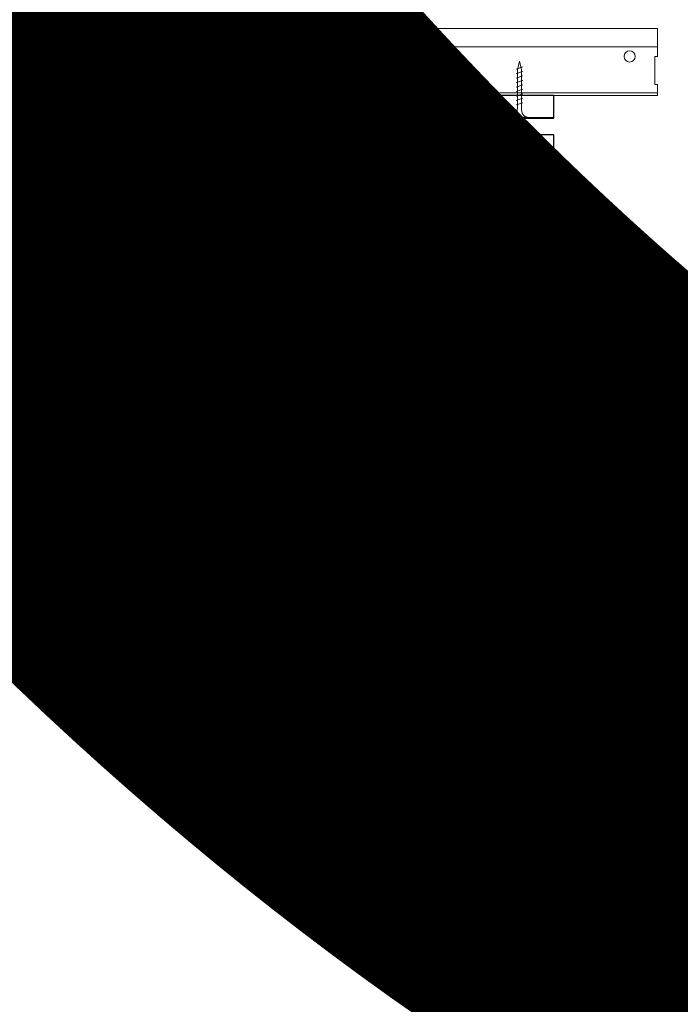
# Model space of a CAD drawing. Units: inches. Extents: x 0 to 3506, y 0 to 1152.
# Drawn here: x 648 to 663, y 414 to 436 of the extents above; entities that cross this region are included whole.
import ezdxf
from ezdxf import colors
from ezdxf.entities.mleader import LeaderData, LeaderLine
from ezdxf.enums import TextEntityAlignment as Align
from ezdxf.math import Vec2, Vec3

# ---------------------------------------------------------------- set-up
doc = ezdxf.new("R2010")
doc.units = ezdxf.units.IN
doc.header["$MEASUREMENT"] = 0
for name, color, linetype, lineweight in [('Z-ANNO-NOTE', 7, 'Continuous', 35), ('Z-CLNG-SCRIM', 2, 'Continuous', 50), ('Z-CLNG-SUSP', 3, 'Continuous', 18), ('Z-CLNG-TEES', 3, 'Continuous', 18), ('Z-CLNG-WOOD', 5, 'Continuous', 25), ('Z-CLNG-WOOD-PATT', 2, 'Continuous', 15)]:
    doc.layers.add(name, color=color, linetype=linetype, lineweight=lineweight)
doc.layers.add('Z-ANNO-NPLT', color=252, linetype='Continuous', lineweight=35, plot=False)
doc.styles.add('1-4', font='arial.ttf', dxfattribs={"height": 0.375})
doc.styles.get("Standard").update_dxf_attribs({"font": 'arial.ttf', "height": 0.09375})

msp = doc.modelspace()

# ---------------------------------------------------------------- hatches: boundary and pattern name
at = {"layer": 'Z-CLNG-WOOD-PATT'}
h = msp.add_hatch(dxfattribs=at)
h.set_pattern_fill('ENDGRAIN', color=256, scale=1.5)
h.set_pattern_definition([(0, (-412.194, -573.7804), (1.5, 1.5), [0.075, -1.425]), (0, (-413.244, -573.6304), (1.5, 1.5), [0.15, -1.35]), (0, (-412.269, -573.5554), (1.5, 1.5), [0.075, -1.425]), (0, (-413.169, -573.4054), (1.5, 1.5), [0.075, -1.425]), (0, (-412.269, -573.3304), (1.5, 1.5), [0.075, -1.425]), (0, (-413.094, -573.2554), (1.5, 1.5), [0.075, -1.425]), (0, (-412.269, -573.1804), (1.5, 1.5), [0.075, -1.425]), (0, (-413.094, -573.0304), (1.5, 1.5), [0.075, -0.825, 0.075, -0.525]), (0, (-413.094, -572.8804), (1.5, 1.5), [0.15, -0.75, 0.075, -0.525]), (0, (-413.169, -572.6554), (1.5, 1.5), [0.075, -0.225, 0.075, -0.6, 0.075, -0.45]), (0, (-413.244, -572.5054), (1.5, 1.5), [0.075, -0.3, 0.15, -0.975]), (0, (-412.269, -572.4304), (1.5, 1.5), [0.075, -1.425]), (0, (-413.244, -572.3554), (1.5, 1.5), [0.075, -0.375, 0.075, -0.975]), (45, (-413.394, -573.7804), (2e-16, 1.5), [0.2121315, -1.9091888]), (45, (-412.119, -573.7804), (2e-16, 1.5), [0.424264, -1.6970563]), (45, (-412.119, -573.0304), (2e-16, 1.5), [0.106065, -2.0152553]), (45, (-413.394, -572.8804), (2e-16, 1.5), [0.318198, -1.8031223]), (45, (-412.119, -572.8804), (2e-16, 1.5), [0.5303301, -1.5909902]), (45, (-412.119, -572.6554), (2e-16, 1.5), [0.318198, -1.8031223]), (315, (-412.419, -572.5054), (1.5, -3e-16), [0.106065, -2.0152553]), (315, (-412.944, -573.7054), (1.5, -3e-16), [0.2121315, -1.9091888]), (315, (-412.869, -573.1054), (1.5, -3e-16), [0.2121315, -1.9091888]), (315, (-412.419, -573.4054), (1.5, -3e-16), [0.2121315, -1.9091888]), (315, (-412.494, -572.8054), (1.5, -3e-16), [0.2121315, -1.9091888]), (315, (-412.419, -572.6554), (1.5, -3e-16), [0.318198, -1.8031223]), (315, (-412.794, -573.5554), (1.5, -3e-16), [0.318198, -1.8031223]), (315, (-412.569, -573.4804), (1.5, -3e-16), [0.318198, -1.8031223]), (315, (-412.794, -572.9554), (1.5, -3e-16), [0.318198, -1.8031223]), (315, (-412.644, -572.8804), (1.5, -3e-16), [0.318198, -1.8031223]), (26.56505, (-413.31905, -573.4804), (1.5, 6e-10), [0.1677051, -3.1863969]), (26.56505, (-412.19405, -573.5554), (1.5, 6e-10), [0.6708204, -2.6832816]), (26.56505, (-412.19405, -573.3304), (1.5, 6e-10), [0.6708204, -2.6832816]), (26.56505, (-412.19405, -573.1804), (1.5, 6e-10), [0.670821, -1.005, 0.335415, -1.342866]), (26.56505, (-412.04405, -572.9554), (1.5, 6e-10), [0.1677051, -3.1863969]), (26.56505, (-413.39405, -572.4304), (1.5, 6e-10), [0.1677051, -3.1863969]), (26.56505, (-412.19405, -572.4304), (1.5, 6e-10), [0.3354102, -3.0186918]), (333.43495, (-412.56905, -573.7804), (1.5, -6e-10), [0.3354102, -3.0186918]), (333.43495, (-413.09405, -573.4054), (1.5, -6e-10), [0.3354102, -3.0186918]), (333.43495, (-413.09405, -573.6304), (1.5, -6e-10), [0.1677051, -3.1863918]), (333.43495, (-413.01905, -573.2554), (1.5, -6e-10), [0.5031153, -2.8509867]), (333.43495, (-412.71905, -573.2554), (1.5, -6e-10), [0.3354102, -3.0186918]), (333.43495, (-412.56905, -573.1804), (1.5, -6e-10), [0.3354102, -3.0186918]), (333.43495, (-413.01905, -573.0304), (1.5, -6e-10), [0.1677051, -3.1863918]), (333.43495, (-412.94405, -572.8804), (1.5, -6e-10), [0.1677051, -3.1863918]), (333.43495, (-412.34405, -572.5804), (1.5, -6e-10), [0.1677051, -3.1863918]), (333.43495, (-412.41905, -573.1054), (1.5, -6e-10), [0.1677051, -3.1863918]), (333.43495, (-413.09405, -572.6554), (1.5, -6e-10), [0.5031153, -2.8509867]), (333.43495, (-413.16905, -572.5054), (1.5, -6e-10), [0.3354102, -3.0186918]), (333.43495, (-412.34405, -572.9554), (1.5, -6e-10), [0.1677, -1.5093, 0.1677, -1.509402]), (333.43495, (-412.79405, -572.6554), (1.5, -6e-10), [0.3354102, -3.0186918]), (333.43495, (-412.71905, -572.5054), (1.5, -6e-10), [0.3354102, -3.0186918]), (333.43495, (-413.16905, -572.3554), (1.5, -6e-10), [0.3354102, -3.0186918]), (333.43495, (-412.71905, -572.3554), (1.5, -6e-10), [0.3354102, -3.0186918])])
h.paths.add_polyline_path([(648, 431.027781), (648.625, 431.027781), (648.625, 434.277781), (648, 434.277781)])
h = msp.add_hatch(dxfattribs=at)
h.set_pattern_fill('ENDGRAIN', color=256, scale=1.5, angle=90, style=0)
h.set_pattern_definition([(90, (574.8998, 427.4794), (-1.5, 1.5), [0.075, -1.425]), (90, (574.7498, 426.4294), (-1.5, 1.5), [0.15, -1.35]), (90, (574.6748, 427.4044), (-1.5, 1.5), [0.075, -1.425]), (90, (574.5248, 426.5044), (-1.5, 1.5), [0.075, -1.425]), (90, (574.4498, 427.4044), (-1.5, 1.5), [0.075, -1.425]), (90, (574.3748, 426.5794), (-1.5, 1.5), [0.075, -1.425]), (90, (574.2998, 427.4044), (-1.5, 1.5), [0.075, -1.425]), (90, (574.1498, 426.5794), (-1.5, 1.5), [0.075, -0.825, 0.075, -0.525]), (90, (573.9998, 426.5794), (-1.5, 1.5), [0.15, -0.75, 0.075, -0.525]), (90, (573.7748, 426.5044), (-1.5, 1.5), [0.075, -0.225, 0.075, -0.6, 0.075, -0.45]), (90, (573.6248, 426.4294), (-1.5, 1.5), [0.075, -0.3, 0.15, -0.975]), (90, (573.5498, 427.4044), (-1.5, 1.5), [0.075, -1.425]), (90, (573.4748, 426.4294), (-1.5, 1.5), [0.075, -0.375, 0.075, -0.975]), (135, (574.8998, 426.2794), (-1.5, -4e-16), [0.212132, -1.90919]), (135, (574.8998, 427.5544), (-1.5, -4e-16), [0.424264, -1.697056]), (135, (574.1498, 427.5544), (-1.5, -4e-16), [0.106065, -2.015255]), (135, (573.9998, 426.2794), (-1.5, -4e-16), [0.318198, -1.803122]), (135, (573.9998, 427.5544), (-1.5, -4e-16), [0.53033, -1.59099]), (135, (573.7748, 427.5544), (-1.5, -4e-16), [0.318198, -1.803122]), (45, (573.6248, 427.2544), (-2e-16, 1.5), [0.106065, -2.015255]), (45, (574.8248, 426.7294), (-2e-16, 1.5), [0.212132, -1.90919]), (45, (574.2248, 426.8044), (-2e-16, 1.5), [0.212132, -1.90919]), (45, (574.5248, 427.2544), (-2e-16, 1.5), [0.212132, -1.90919]), (45, (573.9248, 427.1794), (-2e-16, 1.5), [0.212132, -1.90919]), (45, (573.7748, 427.2544), (-2e-16, 1.5), [0.318198, -1.803122]), (45, (574.6748, 426.8794), (-2e-16, 1.5), [0.318198, -1.803122]), (45, (574.5998, 427.1044), (-2e-16, 1.5), [0.318198, -1.803122]), (45, (574.0748, 426.8794), (-2e-16, 1.5), [0.318198, -1.803122]), (45, (573.9998, 427.0294), (-2e-16, 1.5), [0.318198, -1.803122]), (116.5651, (574.59984, 426.3544), (-6e-10, 1.5), [0.167705, -3.186397]), (116.5651, (574.67484, 427.4794), (-6e-10, 1.5), [0.67082, -2.683282]), (116.5651, (574.44984, 427.4794), (-6e-10, 1.5), [0.67082, -2.683282]), (116.5651, (574.29984, 427.4794), (-6e-10, 1.5), [0.670821, -1.005, 0.335415, -1.342866]), (116.5651, (574.07484, 427.6294), (-6e-10, 1.5), [0.167705, -3.186397]), (116.5651, (573.54984, 426.2794), (-6e-10, 1.5), [0.167705, -3.186397]), (116.5651, (573.54984, 427.4794), (-6e-10, 1.5), [0.33541, -3.018692]), (63.4349, (574.89984, 427.1044), (6e-10, 1.5), [0.33541, -3.018692]), (63.4349, (574.52484, 426.5794), (6e-10, 1.5), [0.33541, -3.018692]), (63.4349, (574.74984, 426.5794), (6e-10, 1.5), [0.167705, -3.186392]), (63.4349, (574.37484, 426.6544), (6e-10, 1.5), [0.503115, -2.850987]), (63.4349, (574.37484, 426.9544), (6e-10, 1.5), [0.33541, -3.018692]), (63.4349, (574.29984, 427.1044), (6e-10, 1.5), [0.33541, -3.018692]), (63.4349, (574.14984, 426.6544), (6e-10, 1.5), [0.167705, -3.186392]), (63.4349, (573.99984, 426.7294), (6e-10, 1.5), [0.167705, -3.186392]), (63.4349, (573.69984, 427.3294), (6e-10, 1.5), [0.167705, -3.186392]), (63.4349, (574.22484, 427.2544), (6e-10, 1.5), [0.167705, -3.186392]), (63.4349, (573.77484, 426.5794), (6e-10, 1.5), [0.503115, -2.850987]), (63.4349, (573.62484, 426.5044), (6e-10, 1.5), [0.33541, -3.018692]), (63.4349, (574.07484, 427.3294), (6e-10, 1.5), [0.1677, -1.5093, 0.1677, -1.509402]), (63.4349, (573.77484, 426.8794), (6e-10, 1.5), [0.33541, -3.018692]), (63.4349, (573.62484, 426.9544), (6e-10, 1.5), [0.33541, -3.018692]), (63.4349, (573.47484, 426.5044), (6e-10, 1.5), [0.33541, -3.018692]), (63.4349, (573.47484, 426.9544), (6e-10, 1.5), [0.33541, -3.018692])])
h.paths.add_polyline_path([(650.339286, 434.277781), (649.714286, 434.277781), (649.714286, 431.027781), (650.339286, 431.027781)])
h = msp.add_hatch(dxfattribs=at)
h.set_pattern_fill('ENDGRAIN', color=256, scale=1.5)
h.set_pattern_definition([(0, (-408.7655, -573.7804), (1.5, 1.5), [0.075, -1.425]), (0, (-409.8155, -573.6304), (1.5, 1.5), [0.15, -1.35]), (0, (-408.8405, -573.5554), (1.5, 1.5), [0.075, -1.425]), (0, (-409.7405, -573.4054), (1.5, 1.5), [0.075, -1.425]), (0, (-408.8405, -573.3304), (1.5, 1.5), [0.075, -1.425]), (0, (-409.6655, -573.2554), (1.5, 1.5), [0.075, -1.425]), (0, (-408.8405, -573.1804), (1.5, 1.5), [0.075, -1.425]), (0, (-409.6655, -573.0304), (1.5, 1.5), [0.075, -0.825, 0.075, -0.525]), (0, (-409.6655, -572.8804), (1.5, 1.5), [0.15, -0.75, 0.075, -0.525]), (0, (-409.7405, -572.6554), (1.5, 1.5), [0.075, -0.225, 0.075, -0.6, 0.075, -0.45]), (0, (-409.8155, -572.5054), (1.5, 1.5), [0.075, -0.3, 0.15, -0.975]), (0, (-408.8405, -572.4304), (1.5, 1.5), [0.075, -1.425]), (0, (-409.8155, -572.3554), (1.5, 1.5), [0.075, -0.375, 0.075, -0.975]), (45, (-409.9655, -573.7804), (2e-16, 1.5), [0.2121315, -1.9091888]), (45, (-408.6905, -573.7804), (2e-16, 1.5), [0.424264, -1.6970563]), (45, (-408.6905, -573.0304), (2e-16, 1.5), [0.106065, -2.0152553]), (45, (-409.9655, -572.8804), (2e-16, 1.5), [0.318198, -1.8031223]), (45, (-408.6905, -572.8804), (2e-16, 1.5), [0.5303301, -1.5909902]), (45, (-408.6905, -572.6554), (2e-16, 1.5), [0.318198, -1.8031223]), (315, (-408.9905, -572.5054), (1.5, -3e-16), [0.106065, -2.0152553]), (315, (-409.5155, -573.7054), (1.5, -3e-16), [0.2121315, -1.9091888]), (315, (-409.4405, -573.1054), (1.5, -3e-16), [0.2121315, -1.9091888]), (315, (-408.9905, -573.4054), (1.5, -3e-16), [0.2121315, -1.9091888]), (315, (-409.0655, -572.8054), (1.5, -3e-16), [0.2121315, -1.9091888]), (315, (-408.9905, -572.6554), (1.5, -3e-16), [0.318198, -1.8031223]), (315, (-409.3655, -573.5554), (1.5, -3e-16), [0.318198, -1.8031223]), (315, (-409.1405, -573.4804), (1.5, -3e-16), [0.318198, -1.8031223]), (315, (-409.3655, -572.9554), (1.5, -3e-16), [0.318198, -1.8031223]), (315, (-409.2155, -572.8804), (1.5, -3e-16), [0.318198, -1.8031223]), (26.56505, (-409.8905, -573.4804), (1.5, 6e-10), [0.1677051, -3.1863969]), (26.56505, (-408.7655, -573.5554), (1.5, 6e-10), [0.6708204, -2.6832816]), (26.56505, (-408.7655, -573.3304), (1.5, 6e-10), [0.6708204, -2.6832816]), (26.56505, (-408.7655, -573.1804), (1.5, 6e-10), [0.670821, -1.005, 0.335415, -1.342866]), (26.56505, (-408.6155, -572.9554), (1.5, 6e-10), [0.1677051, -3.1863969]), (26.56505, (-409.9655, -572.4304), (1.5, 6e-10), [0.1677051, -3.1863969]), (26.56505, (-408.7655, -572.4304), (1.5, 6e-10), [0.3354102, -3.0186918]), (333.43495, (-409.1405, -573.7804), (1.5, -6e-10), [0.3354102, -3.0186918]), (333.43495, (-409.6655, -573.4054), (1.5, -6e-10), [0.3354102, -3.0186918]), (333.43495, (-409.6655, -573.6304), (1.5, -6e-10), [0.1677051, -3.1863918]), (333.43495, (-409.5905, -573.2554), (1.5, -6e-10), [0.5031153, -2.8509867]), (333.43495, (-409.2905, -573.2554), (1.5, -6e-10), [0.3354102, -3.0186918]), (333.43495, (-409.1405, -573.1804), (1.5, -6e-10), [0.3354102, -3.0186918]), (333.43495, (-409.5905, -573.0304), (1.5, -6e-10), [0.1677051, -3.1863918]), (333.43495, (-409.5155, -572.8804), (1.5, -6e-10), [0.1677051, -3.1863918]), (333.43495, (-408.9155, -572.5804), (1.5, -6e-10), [0.1677051, -3.1863918]), (333.43495, (-408.9905, -573.1054), (1.5, -6e-10), [0.1677051, -3.1863918]), (333.43495, (-409.6655, -572.6554), (1.5, -6e-10), [0.5031153, -2.8509867]), (333.43495, (-409.7405, -572.5054), (1.5, -6e-10), [0.3354102, -3.0186918]), (333.43495, (-408.9155, -572.9554), (1.5, -6e-10), [0.1677, -1.5093, 0.1677, -1.509402]), (333.43495, (-409.3655, -572.6554), (1.5, -6e-10), [0.3354102, -3.0186918]), (333.43495, (-409.2905, -572.5054), (1.5, -6e-10), [0.3354102, -3.0186918]), (333.43495, (-409.7405, -572.3554), (1.5, -6e-10), [0.3354102, -3.0186918]), (333.43495, (-409.2905, -572.3554), (1.5, -6e-10), [0.3354102, -3.0186918])])
h.paths.add_polyline_path([(651.428571, 431.027781), (652.053571, 431.027781), (652.053571, 434.277781), (651.428571, 434.277781)])
h = msp.add_hatch(dxfattribs=at)
h.set_pattern_fill('ENDGRAIN', color=256, scale=1.5, angle=90, style=0)
h.set_pattern_definition([(90, (570.3284, 427.4794), (-1.5, 1.5), [0.075, -1.425]), (90, (570.1784, 426.4294), (-1.5, 1.5), [0.15, -1.35]), (90, (570.1034, 427.4044), (-1.5, 1.5), [0.075, -1.425]), (90, (569.9534, 426.5044), (-1.5, 1.5), [0.075, -1.425]), (90, (569.8784, 427.4044), (-1.5, 1.5), [0.075, -1.425]), (90, (569.8034, 426.5794), (-1.5, 1.5), [0.075, -1.425]), (90, (569.7284, 427.4044), (-1.5, 1.5), [0.075, -1.425]), (90, (569.5784, 426.5794), (-1.5, 1.5), [0.075, -0.825, 0.075, -0.525]), (90, (569.4284, 426.5794), (-1.5, 1.5), [0.15, -0.75, 0.075, -0.525]), (90, (569.2034, 426.5044), (-1.5, 1.5), [0.075, -0.225, 0.075, -0.6, 0.075, -0.45]), (90, (569.0534, 426.4294), (-1.5, 1.5), [0.075, -0.3, 0.15, -0.975]), (90, (568.9784, 427.4044), (-1.5, 1.5), [0.075, -1.425]), (90, (568.9034, 426.4294), (-1.5, 1.5), [0.075, -0.375, 0.075, -0.975]), (135, (570.3284, 426.2794), (-1.5, -4e-16), [0.212132, -1.90919]), (135, (570.3284, 427.5544), (-1.5, -4e-16), [0.424264, -1.697056]), (135, (569.5784, 427.5544), (-1.5, -4e-16), [0.106065, -2.015255]), (135, (569.4284, 426.2794), (-1.5, -4e-16), [0.318198, -1.803122]), (135, (569.4284, 427.5544), (-1.5, -4e-16), [0.53033, -1.59099]), (135, (569.2034, 427.5544), (-1.5, -4e-16), [0.318198, -1.803122]), (45, (569.0534, 427.2544), (-2e-16, 1.5), [0.106065, -2.015255]), (45, (570.2534, 426.7294), (-2e-16, 1.5), [0.212132, -1.90919]), (45, (569.6534, 426.8044), (-2e-16, 1.5), [0.212132, -1.90919]), (45, (569.9534, 427.2544), (-2e-16, 1.5), [0.212132, -1.90919]), (45, (569.3534, 427.1794), (-2e-16, 1.5), [0.212132, -1.90919]), (45, (569.2034, 427.2544), (-2e-16, 1.5), [0.318198, -1.803122]), (45, (570.1034, 426.8794), (-2e-16, 1.5), [0.318198, -1.803122]), (45, (570.0284, 427.1044), (-2e-16, 1.5), [0.318198, -1.803122]), (45, (569.5034, 426.8794), (-2e-16, 1.5), [0.318198, -1.803122]), (45, (569.4284, 427.0294), (-2e-16, 1.5), [0.318198, -1.803122]), (116.56505, (570.0284, 426.3544), (-6e-10, 1.5), [0.167705, -3.186397]), (116.56505, (570.1034, 427.4794), (-6e-10, 1.5), [0.67082, -2.683282]), (116.56505, (569.8784, 427.4794), (-6e-10, 1.5), [0.67082, -2.683282]), (116.56505, (569.7284, 427.4794), (-6e-10, 1.5), [0.670821, -1.005, 0.335415, -1.342866]), (116.56505, (569.5034, 427.6294), (-6e-10, 1.5), [0.167705, -3.186397]), (116.56505, (568.9784, 426.2794), (-6e-10, 1.5), [0.167705, -3.186397]), (116.56505, (568.9784, 427.4794), (-6e-10, 1.5), [0.33541, -3.018692]), (63.43495, (570.3284, 427.1044), (6e-10, 1.5), [0.33541, -3.018692]), (63.43495, (569.9534, 426.5794), (6e-10, 1.5), [0.33541, -3.018692]), (63.43495, (570.1784, 426.5794), (6e-10, 1.5), [0.167705, -3.186392]), (63.43495, (569.8034, 426.6544), (6e-10, 1.5), [0.503115, -2.850987]), (63.43495, (569.8034, 426.9544), (6e-10, 1.5), [0.33541, -3.018692]), (63.43495, (569.7284, 427.1044), (6e-10, 1.5), [0.33541, -3.018692]), (63.43495, (569.5784, 426.6544), (6e-10, 1.5), [0.167705, -3.186392]), (63.43495, (569.4284, 426.7294), (6e-10, 1.5), [0.167705, -3.186392]), (63.43495, (569.1284, 427.3294), (6e-10, 1.5), [0.167705, -3.186392]), (63.43495, (569.6534, 427.2544), (6e-10, 1.5), [0.167705, -3.186392]), (63.43495, (569.2034, 426.5794), (6e-10, 1.5), [0.503115, -2.850987]), (63.43495, (569.0534, 426.5044), (6e-10, 1.5), [0.33541, -3.018692]), (63.43495, (569.5034, 427.3294), (6e-10, 1.5), [0.1677, -1.5093, 0.1677, -1.509402]), (63.43495, (569.2034, 426.8794), (6e-10, 1.5), [0.33541, -3.018692]), (63.43495, (569.0534, 426.9544), (6e-10, 1.5), [0.33541, -3.018692]), (63.43495, (568.9034, 426.5044), (6e-10, 1.5), [0.33541, -3.018692]), (63.43495, (568.9034, 426.9544), (6e-10, 1.5), [0.33541, -3.018692])])
h.paths.add_polyline_path([(653.767857, 434.277781), (653.142857, 434.277781), (653.142857, 431.027781), (653.767857, 431.027781)])
h = msp.add_hatch(dxfattribs=at)
h.set_pattern_fill('ENDGRAIN', color=256, scale=1.5)
h.set_pattern_definition([(0, (-405.3369, -573.7804), (1.5, 1.5), [0.075, -1.425]), (0, (-406.3869, -573.6304), (1.5, 1.5), [0.15, -1.35]), (0, (-405.4119, -573.5554), (1.5, 1.5), [0.075, -1.425]), (0, (-406.3119, -573.4054), (1.5, 1.5), [0.075, -1.425]), (0, (-405.4119, -573.3304), (1.5, 1.5), [0.075, -1.425]), (0, (-406.2369, -573.2554), (1.5, 1.5), [0.075, -1.425]), (0, (-405.4119, -573.1804), (1.5, 1.5), [0.075, -1.425]), (0, (-406.2369, -573.0304), (1.5, 1.5), [0.075, -0.825, 0.075, -0.525]), (0, (-406.2369, -572.8804), (1.5, 1.5), [0.15, -0.75, 0.075, -0.525]), (0, (-406.3119, -572.6554), (1.5, 1.5), [0.075, -0.225, 0.075, -0.6, 0.075, -0.45]), (0, (-406.3869, -572.5054), (1.5, 1.5), [0.075, -0.3, 0.15, -0.975]), (0, (-405.4119, -572.4304), (1.5, 1.5), [0.075, -1.425]), (0, (-406.3869, -572.3554), (1.5, 1.5), [0.075, -0.375, 0.075, -0.975]), (45, (-406.5369, -573.7804), (2e-16, 1.5), [0.2121315, -1.9091888]), (45, (-405.2619, -573.7804), (2e-16, 1.5), [0.424264, -1.6970563]), (45, (-405.2619, -573.0304), (2e-16, 1.5), [0.106065, -2.0152553]), (45, (-406.5369, -572.8804), (2e-16, 1.5), [0.318198, -1.8031223]), (45, (-405.2619, -572.8804), (2e-16, 1.5), [0.5303301, -1.5909902]), (45, (-405.2619, -572.6554), (2e-16, 1.5), [0.318198, -1.8031223]), (315, (-405.5619, -572.5054), (1.5, -3e-16), [0.106065, -2.0152553]), (315, (-406.0869, -573.7054), (1.5, -3e-16), [0.2121315, -1.9091888]), (315, (-406.0119, -573.1054), (1.5, -3e-16), [0.2121315, -1.9091888]), (315, (-405.5619, -573.4054), (1.5, -3e-16), [0.2121315, -1.9091888]), (315, (-405.6369, -572.8054), (1.5, -3e-16), [0.2121315, -1.9091888]), (315, (-405.5619, -572.6554), (1.5, -3e-16), [0.318198, -1.8031223]), (315, (-405.9369, -573.5554), (1.5, -3e-16), [0.318198, -1.8031223]), (315, (-405.7119, -573.4804), (1.5, -3e-16), [0.318198, -1.8031223]), (315, (-405.9369, -572.9554), (1.5, -3e-16), [0.318198, -1.8031223]), (315, (-405.7869, -572.8804), (1.5, -3e-16), [0.318198, -1.8031223]), (26.56505, (-406.4619, -573.4804), (1.5, 6e-10), [0.1677051, -3.1863969]), (26.56505, (-405.3369, -573.5554), (1.5, 6e-10), [0.6708204, -2.6832816]), (26.56505, (-405.3369, -573.3304), (1.5, 6e-10), [0.6708204, -2.6832816]), (26.56505, (-405.3369, -573.1804), (1.5, 6e-10), [0.670821, -1.005, 0.335415, -1.342866]), (26.56505, (-405.1869, -572.9554), (1.5, 6e-10), [0.1677051, -3.1863969]), (26.56505, (-406.5369, -572.4304), (1.5, 6e-10), [0.1677051, -3.1863969]), (26.56505, (-405.3369, -572.4304), (1.5, 6e-10), [0.3354102, -3.0186918]), (333.43495, (-405.7119, -573.7804), (1.5, -6e-10), [0.3354102, -3.0186918]), (333.43495, (-406.2369, -573.4054), (1.5, -6e-10), [0.3354102, -3.0186918]), (333.43495, (-406.2369, -573.6304), (1.5, -6e-10), [0.1677051, -3.1863918]), (333.43495, (-406.1619, -573.2554), (1.5, -6e-10), [0.5031153, -2.8509867]), (333.43495, (-405.8619, -573.2554), (1.5, -6e-10), [0.3354102, -3.0186918]), (333.43495, (-405.7119, -573.1804), (1.5, -6e-10), [0.3354102, -3.0186918]), (333.43495, (-406.1619, -573.0304), (1.5, -6e-10), [0.1677051, -3.1863918]), (333.43495, (-406.0869, -572.8804), (1.5, -6e-10), [0.1677051, -3.1863918]), (333.43495, (-405.4869, -572.5804), (1.5, -6e-10), [0.1677051, -3.1863918]), (333.43495, (-405.5619, -573.1054), (1.5, -6e-10), [0.1677051, -3.1863918]), (333.43495, (-406.2369, -572.6554), (1.5, -6e-10), [0.5031153, -2.8509867]), (333.43495, (-406.3119, -572.5054), (1.5, -6e-10), [0.3354102, -3.0186918]), (333.43495, (-405.4869, -572.9554), (1.5, -6e-10), [0.1677, -1.5093, 0.1677, -1.509402]), (333.43495, (-405.9369, -572.6554), (1.5, -6e-10), [0.3354102, -3.0186918]), (333.43495, (-405.8619, -572.5054), (1.5, -6e-10), [0.3354102, -3.0186918]), (333.43495, (-406.3119, -572.3554), (1.5, -6e-10), [0.3354102, -3.0186918]), (333.43495, (-405.8619, -572.3554), (1.5, -6e-10), [0.3354102, -3.0186918])])
h.paths.add_polyline_path([(654.857143, 431.027781), (655.482143, 431.027781), (655.482143, 434.277781), (654.857143, 434.277781)])
h = msp.add_hatch(dxfattribs=at)
h.set_pattern_fill('ENDGRAIN', color=256, scale=1.5, angle=90, style=0)
h.set_pattern_definition([(90, (573.757, 427.4794), (-1.5, 1.5), [0.075, -1.425]), (90, (573.607, 426.4294), (-1.5, 1.5), [0.15, -1.35]), (90, (573.532, 427.4044), (-1.5, 1.5), [0.075, -1.425]), (90, (573.382, 426.5044), (-1.5, 1.5), [0.075, -1.425]), (90, (573.307, 427.4044), (-1.5, 1.5), [0.075, -1.425]), (90, (573.232, 426.5794), (-1.5, 1.5), [0.075, -1.425]), (90, (573.157, 427.4044), (-1.5, 1.5), [0.075, -1.425]), (90, (573.007, 426.5794), (-1.5, 1.5), [0.075, -0.825, 0.075, -0.525]), (90, (572.857, 426.5794), (-1.5, 1.5), [0.15, -0.75, 0.075, -0.525]), (90, (572.632, 426.5044), (-1.5, 1.5), [0.075, -0.225, 0.075, -0.6, 0.075, -0.45]), (90, (572.482, 426.4294), (-1.5, 1.5), [0.075, -0.3, 0.15, -0.975]), (90, (572.407, 427.4044), (-1.5, 1.5), [0.075, -1.425]), (90, (572.332, 426.4294), (-1.5, 1.5), [0.075, -0.375, 0.075, -0.975]), (135, (573.757, 426.2794), (-1.5, -4e-16), [0.212132, -1.90919]), (135, (573.757, 427.5544), (-1.5, -4e-16), [0.424264, -1.697056]), (135, (573.007, 427.5544), (-1.5, -4e-16), [0.106065, -2.015255]), (135, (572.857, 426.2794), (-1.5, -4e-16), [0.318198, -1.803122]), (135, (572.857, 427.5544), (-1.5, -4e-16), [0.53033, -1.59099]), (135, (572.632, 427.5544), (-1.5, -4e-16), [0.318198, -1.803122]), (45, (572.482, 427.2544), (-2e-16, 1.5), [0.106065, -2.015255]), (45, (573.682, 426.7294), (-2e-16, 1.5), [0.212132, -1.90919]), (45, (573.082, 426.8044), (-2e-16, 1.5), [0.212132, -1.90919]), (45, (573.382, 427.2544), (-2e-16, 1.5), [0.212132, -1.90919]), (45, (572.782, 427.1794), (-2e-16, 1.5), [0.212132, -1.90919]), (45, (572.632, 427.2544), (-2e-16, 1.5), [0.318198, -1.803122]), (45, (573.532, 426.8794), (-2e-16, 1.5), [0.318198, -1.803122]), (45, (573.457, 427.1044), (-2e-16, 1.5), [0.318198, -1.803122]), (45, (572.932, 426.8794), (-2e-16, 1.5), [0.318198, -1.803122]), (45, (572.857, 427.0294), (-2e-16, 1.5), [0.318198, -1.803122]), (116.56505, (573.457, 426.3544), (-6e-10, 1.5), [0.167705, -3.186397]), (116.56505, (573.532, 427.4794), (-6e-10, 1.5), [0.67082, -2.683282]), (116.56505, (573.307, 427.4794), (-6e-10, 1.5), [0.67082, -2.683282]), (116.56505, (573.157, 427.4794), (-6e-10, 1.5), [0.670821, -1.005, 0.335415, -1.342866]), (116.56505, (572.932, 427.6294), (-6e-10, 1.5), [0.167705, -3.186397]), (116.56505, (572.407, 426.2794), (-6e-10, 1.5), [0.167705, -3.186397]), (116.56505, (572.407, 427.4794), (-6e-10, 1.5), [0.33541, -3.018692]), (63.43495, (573.757, 427.1044), (6e-10, 1.5), [0.33541, -3.018692]), (63.43495, (573.382, 426.5794), (6e-10, 1.5), [0.33541, -3.018692]), (63.43495, (573.607, 426.5794), (6e-10, 1.5), [0.167705, -3.186392]), (63.43495, (573.232, 426.6544), (6e-10, 1.5), [0.503115, -2.850987]), (63.43495, (573.232, 426.9544), (6e-10, 1.5), [0.33541, -3.018692]), (63.43495, (573.157, 427.1044), (6e-10, 1.5), [0.33541, -3.018692]), (63.43495, (573.007, 426.6544), (6e-10, 1.5), [0.167705, -3.186392]), (63.43495, (572.857, 426.7294), (6e-10, 1.5), [0.167705, -3.186392]), (63.43495, (572.557, 427.3294), (6e-10, 1.5), [0.167705, -3.186392]), (63.43495, (573.082, 427.2544), (6e-10, 1.5), [0.167705, -3.186392]), (63.43495, (572.632, 426.5794), (6e-10, 1.5), [0.503115, -2.850987]), (63.43495, (572.482, 426.5044), (6e-10, 1.5), [0.33541, -3.018692]), (63.43495, (572.932, 427.3294), (6e-10, 1.5), [0.1677, -1.5093, 0.1677, -1.509402]), (63.43495, (572.632, 426.8794), (6e-10, 1.5), [0.33541, -3.018692]), (63.43495, (572.482, 426.9544), (6e-10, 1.5), [0.33541, -3.018692]), (63.43495, (572.332, 426.5044), (6e-10, 1.5), [0.33541, -3.018692]), (63.43495, (572.332, 426.9544), (6e-10, 1.5), [0.33541, -3.018692])])
h.paths.add_polyline_path([(657.196429, 434.277781), (656.571429, 434.277781), (656.571429, 431.027781), (657.196429, 431.027781)])
h = msp.add_hatch(dxfattribs=at)
h.set_pattern_fill('ENDGRAIN', color=256, scale=1.5)
h.set_pattern_definition([(0, (-401.9083, -573.7804), (1.5, 1.5), [0.075, -1.425]), (0, (-402.9583, -573.6304), (1.5, 1.5), [0.15, -1.35]), (0, (-401.9833, -573.5554), (1.5, 1.5), [0.075, -1.425]), (0, (-402.8833, -573.4054), (1.5, 1.5), [0.075, -1.425]), (0, (-401.9833, -573.3304), (1.5, 1.5), [0.075, -1.425]), (0, (-402.8083, -573.2554), (1.5, 1.5), [0.075, -1.425]), (0, (-401.9833, -573.1804), (1.5, 1.5), [0.075, -1.425]), (0, (-402.8083, -573.0304), (1.5, 1.5), [0.075, -0.825, 0.075, -0.525]), (0, (-402.8083, -572.8804), (1.5, 1.5), [0.15, -0.75, 0.075, -0.525]), (0, (-402.8833, -572.6554), (1.5, 1.5), [0.075, -0.225, 0.075, -0.6, 0.075, -0.45]), (0, (-402.9583, -572.5054), (1.5, 1.5), [0.075, -0.3, 0.15, -0.975]), (0, (-401.9833, -572.4304), (1.5, 1.5), [0.075, -1.425]), (0, (-402.9583, -572.3554), (1.5, 1.5), [0.075, -0.375, 0.075, -0.975]), (45, (-403.1083, -573.7804), (2e-16, 1.5), [0.2121315, -1.9091888]), (45, (-401.8333, -573.7804), (2e-16, 1.5), [0.424264, -1.6970563]), (45, (-401.8333, -573.0304), (2e-16, 1.5), [0.106065, -2.0152553]), (45, (-403.1083, -572.8804), (2e-16, 1.5), [0.318198, -1.8031223]), (45, (-401.8333, -572.8804), (2e-16, 1.5), [0.5303301, -1.5909902]), (45, (-401.8333, -572.6554), (2e-16, 1.5), [0.318198, -1.8031223]), (315, (-402.1333, -572.5054), (1.5, -3e-16), [0.106065, -2.0152553]), (315, (-402.6583, -573.7054), (1.5, -3e-16), [0.2121315, -1.9091888]), (315, (-402.5833, -573.1054), (1.5, -3e-16), [0.2121315, -1.9091888]), (315, (-402.1333, -573.4054), (1.5, -3e-16), [0.2121315, -1.9091888]), (315, (-402.2083, -572.8054), (1.5, -3e-16), [0.2121315, -1.9091888]), (315, (-402.1333, -572.6554), (1.5, -3e-16), [0.318198, -1.8031223]), (315, (-402.5083, -573.5554), (1.5, -3e-16), [0.318198, -1.8031223]), (315, (-402.2833, -573.4804), (1.5, -3e-16), [0.318198, -1.8031223]), (315, (-402.5083, -572.9554), (1.5, -3e-16), [0.318198, -1.8031223]), (315, (-402.3583, -572.8804), (1.5, -3e-16), [0.318198, -1.8031223]), (26.56505, (-403.03334, -573.4804), (1.5, 6e-10), [0.1677051, -3.1863969]), (26.56505, (-401.90834, -573.5554), (1.5, 6e-10), [0.6708204, -2.6832816]), (26.56505, (-401.90834, -573.3304), (1.5, 6e-10), [0.6708204, -2.6832816]), (26.56505, (-401.90834, -573.1804), (1.5, 6e-10), [0.670821, -1.005, 0.335415, -1.342866]), (26.56505, (-401.75834, -572.9554), (1.5, 6e-10), [0.1677051, -3.1863969]), (26.56505, (-403.10834, -572.4304), (1.5, 6e-10), [0.1677051, -3.1863969]), (26.56505, (-401.90834, -572.4304), (1.5, 6e-10), [0.3354102, -3.0186918]), (333.43495, (-402.28334, -573.7804), (1.5, -6e-10), [0.3354102, -3.0186918]), (333.43495, (-402.80834, -573.4054), (1.5, -6e-10), [0.3354102, -3.0186918]), (333.43495, (-402.80834, -573.6304), (1.5, -6e-10), [0.1677051, -3.1863918]), (333.43495, (-402.73334, -573.2554), (1.5, -6e-10), [0.5031153, -2.8509867]), (333.43495, (-402.43334, -573.2554), (1.5, -6e-10), [0.3354102, -3.0186918]), (333.43495, (-402.28334, -573.1804), (1.5, -6e-10), [0.3354102, -3.0186918]), (333.43495, (-402.73334, -573.0304), (1.5, -6e-10), [0.1677051, -3.1863918]), (333.43495, (-402.65834, -572.8804), (1.5, -6e-10), [0.1677051, -3.1863918]), (333.43495, (-402.05834, -572.5804), (1.5, -6e-10), [0.1677051, -3.1863918]), (333.43495, (-402.13334, -573.1054), (1.5, -6e-10), [0.1677051, -3.1863918]), (333.43495, (-402.80834, -572.6554), (1.5, -6e-10), [0.5031153, -2.8509867]), (333.43495, (-402.88334, -572.5054), (1.5, -6e-10), [0.3354102, -3.0186918]), (333.43495, (-402.05834, -572.9554), (1.5, -6e-10), [0.1677, -1.5093, 0.1677, -1.509402]), (333.43495, (-402.50834, -572.6554), (1.5, -6e-10), [0.3354102, -3.0186918]), (333.43495, (-402.43334, -572.5054), (1.5, -6e-10), [0.3354102, -3.0186918]), (333.43495, (-402.88334, -572.3554), (1.5, -6e-10), [0.3354102, -3.0186918]), (333.43495, (-402.43334, -572.3554), (1.5, -6e-10), [0.3354102, -3.0186918])])
h.paths.add_polyline_path([(658.285714, 431.027781), (658.910714, 431.027781), (658.910714, 434.277781), (658.285714, 434.277781)])

# ---------------------------------------------------------------- linework, layer by layer
at = {"layer": 'Z-CLNG-SCRIM', "lineweight": 40}
msp.add_line((636, 434.277781), (660.0625, 434.277781), dxfattribs=at)
at = {"layer": 'Z-CLNG-SUSP'}
for p, q in [((649.36977, 435.402781), (649.21977, 435.352781)), ((649.36977, 435.302781), (649.21977, 435.252781)), ((659.36977, 435.418825), (659.21977, 435.368825)), ((659.36977, 435.318825), (659.21977, 435.268825)), ((649.36977, 435.202781), (649.21977, 435.152781)), ((649.36977, 435.102781), (649.21977, 435.052781)), ((659.36977, 435.218825), (659.21977, 435.168825)), ((659.36977, 435.118825), (659.21977, 435.068825)), ((649.36977, 435.002781), (649.21977, 434.952781)), ((649.36977, 434.902781), (649.21977, 434.852781)), ((649.36977, 434.802781), (649.21977, 434.752781)), ((659.36977, 435.018825), (659.21977, 434.968825)), ((659.36977, 434.918825), (659.21977, 434.868825)), ((659.36977, 434.818825), (659.21977, 434.768825)), ((649.36977, 434.702781), (649.21977, 434.652781)), ((649.36977, 434.602781), (649.21977, 434.552781)), ((659.36977, 434.718825), (659.21977, 434.668825)), ((659.36977, 434.618825), (659.21977, 434.568825))]:
    msp.add_line(p, q, dxfattribs=at)
for points in [[(649.24977, 434.477781), (649.24977, 435.340281), (649.29477, 435.527781), (649.33977, 435.340281), (649.33977, 434.477781)], [(659.24977, 434.493825), (659.24977, 435.356325), (659.29477, 435.543825), (659.33977, 435.356325), (659.33977, 434.493825)], [(649.45727, 434.287781), (649.45727, 434.277781), (649.13227, 434.277781), (649.13227, 434.287781)], [(659.45727, 434.303825), (659.45727, 434.293825), (659.13227, 434.293825), (659.13227, 434.303825)]]:
    msp.add_lwpolyline(points, dxfattribs=at)
at = {"layer": 'Z-CLNG-SUSP', "extrusion": (0, 0, -1)}
for centre in [(649.13227, 434.477781), (659.13227, 434.493825)]:
    msp.add_ellipse(centre, major_axis=(0, -0.19), ratio=0.618421053, start_param=4.71238898, end_param=6.283185307, dxfattribs=at)
at = {"layer": 'Z-CLNG-SUSP'}
for centre in [(649.45727, 434.477781), (659.45727, 434.493825)]:
    msp.add_ellipse(centre, major_axis=(0, -0.19), ratio=0.618421053, start_param=4.71238898, end_param=6.283185307, dxfattribs=at)
at = {"layer": 'Z-CLNG-TEES'}
for p, q in [((639.060589, 436.277781), (662.383289, 436.277781)), ((662.383289, 436.277781), (662.383289, 435.652781)), ((639.060589, 435.871531), (662.383289, 435.871531)), ((662.383289, 434.777781), (662.383289, 435.027781)), ((635.406037, 434.840281), (662.383289, 434.840281)), ((635.383289, 434.777781), (662.383289, 434.777781))]:
    msp.add_line(p, q, dxfattribs=at)
for points in [[(650.320789, 435.027781), (650.445789, 435.027781), (650.445789, 435.652781), (650.320789, 435.652781)], [(656.320789, 435.027781), (656.445789, 435.027781), (656.445789, 435.652781), (656.320789, 435.652781)]]:
    msp.add_lwpolyline(points, close=True, dxfattribs=at)
msp.add_lwpolyline([(662.383289, 435.652781), (662.320789, 435.652781), (662.320789, 435.027781), (662.383289, 435.027781)], dxfattribs=at)
for centre in [(649.758289, 435.652781), (651.008289, 435.652781), (655.758289, 435.652781), (657.008289, 435.652781), (661.758289, 435.652781)]:
    msp.add_circle(centre, 0.125, dxfattribs=at)
at = {"layer": 'Z-CLNG-WOOD'}
for points in [[(648.1875, 434.277781), (660.0625, 434.277781), (660.0625, 434.777781), (648.1875, 434.777781)], [(648, 431.027781), (648.625, 431.027781), (648.625, 434.277781), (648, 434.277781)], [(649.714286, 431.027781), (650.339286, 431.027781), (650.339286, 434.277781), (649.714286, 434.277781)], [(651.428571, 431.027781), (652.053571, 431.027781), (652.053571, 434.277781), (651.428571, 434.277781)], [(653.142857, 431.027781), (653.767857, 431.027781), (653.767857, 434.277781), (653.142857, 434.277781)], [(654.857143, 431.027781), (655.482143, 431.027781), (655.482143, 434.277781), (654.857143, 434.277781)], [(656.571429, 431.027781), (657.196429, 431.027781), (657.196429, 434.277781), (656.571429, 434.277781)], [(658.285714, 431.027781), (658.910714, 431.027781), (658.910714, 434.277781), (658.285714, 434.277781)]]:
    msp.add_lwpolyline(points, close=True, dxfattribs=at)
for points in [[(649.714286, 433.902781), (648.625, 433.902781)], [(651.428571, 433.902781), (650.339286, 433.902781)], [(653.142857, 433.902781), (652.053571, 433.902781)], [(654.857143, 433.902781), (653.767857, 433.902781)], [(656.571429, 433.902781), (655.482143, 433.902781)], [(658.285714, 433.902781), (657.196429, 433.902781)], [(658.910714, 433.402781), (660.0625, 433.402781), (660.0625, 433.902781), (658.910714, 433.902781)], [(648.625, 433.402781), (649.714286, 433.402781)], [(650.339286, 433.402781), (651.428571, 433.402781)], [(652.053571, 433.402781), (653.142857, 433.402781)], [(653.767857, 433.402781), (654.857143, 433.402781)], [(655.482143, 433.402781), (656.571429, 433.402781)], [(657.196429, 433.402781), (658.285714, 433.402781)]]:
    msp.add_lwpolyline(points, dxfattribs=at)

# ---------------------------------------------------------------- texts
at = {"layer": 'Z-ANNO-NPLT'}
msp.add_text('5/8" THICK MEMBERS', height=132, rotation=32.8258798, dxfattribs=at).set_placement((11.245932, 115.857532), align=Align.TOP_LEFT)

# ---------------------------------------------------------------- leaders
at = {"layer": 'Z-ANNO-NOTE'}
ml = msp.add_multileader_mtext('Standard', dxfattribs=at)
ml.set_content('15/16" HD T-BAR MAINRUNNER\\P(BY SUBCONTRACTOR)', color=256, style='1-4')
ml.set_leader_properties()
ml.build(insert=Vec2(0, 0))
ml.multileader.update_dxf_attribs({"leader_type": 2, "text_right_attachment_type": 3, "dogleg_length": 0.36, "arrow_head_size": 0.375, "scale": 4})
ctx = ml.context
ctx.base_point, ctx.scale, ctx.char_height, ctx.arrow_head_size, ctx.landing_gap_size, ctx.plane_origin = Vec3(643.102352, 441.239584), 4, 0.375, 0.375, 0.36, Vec3(639.02585, 438.573523)
ctx.right_attachment = 3
notes = []
notes.append((ctx, [(0, (1, 1, 0), (641.662352, 441.239584), (1, 0), 1.44, [(0, [(641.011494, 435.656802), (642.502193, 441.239584)], 0, [])])]))
ctx.mtext.insert, ctx.mtext.flow_direction = Vec3(643.462352, 441.482208), 5
ml = msp.add_multileader_mtext('Standard', dxfattribs=at)
ml.set_content('9WOOD CROSSPIECE / DOWEL \\PCEILING GRILLE (TYP) ', color=256, style='1-4')
ml.set_leader_properties()
ml.build(insert=Vec2(0, 0))
ml.multileader.update_dxf_attribs({"leader_type": 2, "text_right_attachment_type": 3, "dogleg_length": 0.36, "arrow_head_size": 0.375, "scale": 4})
ctx = ml.context
ctx.base_point, ctx.scale, ctx.char_height, ctx.arrow_head_size, ctx.landing_gap_size, ctx.plane_origin = Vec3(649.984782, 429.50907), 4, 0.375, 0.375, 0.36, Vec3(645.90828, 426.843009)
ctx.right_attachment = 3
notes.append((ctx, [(0, (1, 1, 0), (648.544782, 429.50907), (1, 0), 1.44, [(0, [(648.219173, 432.460661), (649.384623, 429.50907)], 0, [])])]))
ctx.mtext.insert, ctx.mtext.flow_direction = Vec3(650.344782, 429.751695), 5
for ctx, leaders in notes:
    for number, flags, end, landing, length, lines in leaders:
        leader = LeaderData()
        leader.index, (leader.has_last_leader_line, leader.has_dogleg_vector, leader.attachment_direction) = number, flags
        leader.last_leader_point, leader.dogleg_vector, leader.dogleg_length = Vec3(end), Vec3(landing), length
        for number, points, colour, breaks in lines:
            line = LeaderLine()
            line.index, line.vertices, line.color, line.breaks = number, Vec3.list(points), colors.encode_raw_color(colour), breaks
            leader.lines.append(line)
        ctx.leaders.append(leader)

doc.saveas('drawing.dxf')
